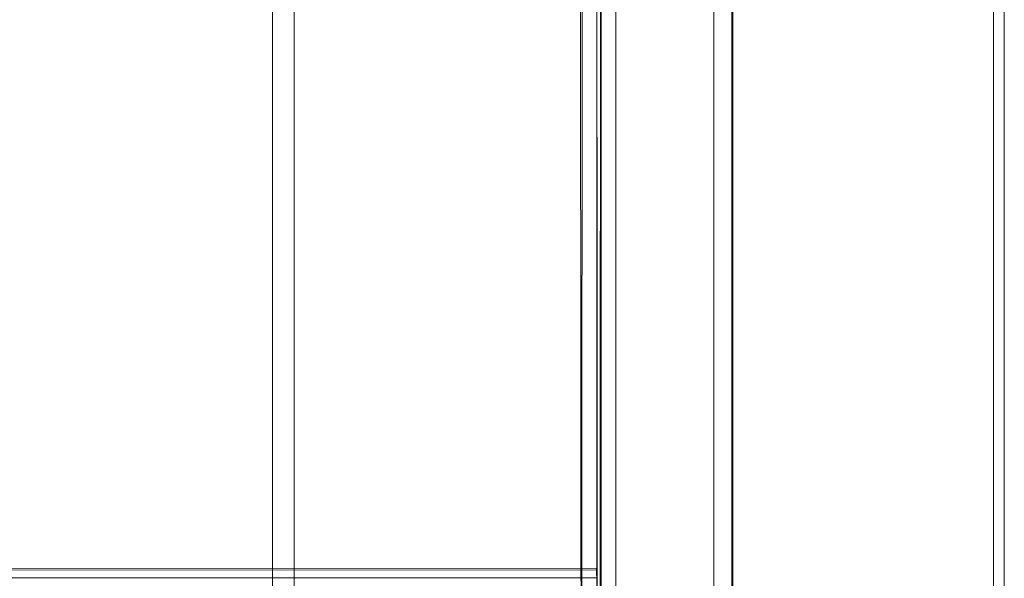
# Model space of a CAD drawing. Units: metres. Extents: x 1.23 to 5.37, y -2.74 to -1.27.
# Drawn here: x 5.05 to 5.23, y -1.6 to -1.5 of the extents above; entities that cross this region are included whole.
import ezdxf

# ---------------------------------------------------------------- set-up
doc = ezdxf.new("R2010")
doc.units = ezdxf.units.M
doc.header["$MEASUREMENT"] = 0

# ---------------------------------------------------------------- blocks, each defined once
blk = doc.blocks.new('4fdd609e-a711-43e7-8658-f1c8fdfdecf7')
at = {"color": 18, "lineweight": 9, "true_color": 0x000000}
for p, q in [((5.2328, -1.2731), (5.2328, -2.0731)), ((5.10026, -2.03546), (5.10026, -1.31773)), ((5.15988, -1.40964), (5.15988, -1.93694)), ((5.16338, -1.44326), (5.16338, -1.90157))]:
    blk.add_line(p, q, dxfattribs=at)
for points in [[(3.63433, -2.0731), (5.2348, -2.0731), (5.2348, -1.2731), (3.63433, -1.2731)], [(5.2348, -1.2731), (5.2328, -1.2731), (5.2328, -2.0731), (5.2348, -2.0731), (5.2348, -1.2731), (5.2348, -2.0731), (5.2348, -1.2731), (5.2328, -1.2731)], [(5.2348, -2.0731), (5.2328, -2.0731), (5.2328, -1.2731), (5.2348, -1.2731), (5.2348, -2.0731), (5.2328, -2.0731)], [(5.23283, -2.0711), (3.63636, -2.0711), (3.63636, -1.2751), (5.23283, -1.2751), (5.23283, -2.0711), (5.23283, -1.2751), (5.23283, -2.0711), (3.63636, -2.0711)], [(5.23283, -2.0711), (3.63636, -2.0711), (3.63636, -1.2751), (5.23283, -1.2751), (3.63636, -1.2751), (3.63636, -2.0711), (3.63636, -1.2751), (5.23283, -1.2751), (5.23283, -2.0711), (3.63636, -2.0711)], [(3.70939, -1.6001), (5.15981, -1.6001)]]:
    blk.add_lwpolyline(points, close=True, dxfattribs=at)
for points in [[(5.15741, -2.04413), (5.15668, -1.29358)], [(5.10279, -1.30116), (5.10426, -1.30098), (5.10426, -2.05158), (5.15668, -2.05158)], [(5.10026, -1.30351), (5.10026, -2.04968), (5.10026, -2.03546)], [(5.16068, -1.30351), (5.16068, -2.04968), (5.16068, -2.03546)], [(5.16023, -2.03459), (5.16068, -1.3097)], [(5.15668, -1.31122), (5.10426, -1.3116), (5.10426, -2.0249)], [(5.15887, -1.31985), (5.15741, -1.32022), (5.15668, -2.0249)], [(5.18138, -1.40964), (5.18138, -1.39833), (5.16338, -1.39833), (5.16338, -1.9396)], [(5.18138, -1.40964), (5.18138, -1.9396)], [(5.18489, -1.93694), (5.18489, -1.40964), (5.18386, -1.40964)], [(5.18251, -1.434), (5.18359, -1.43374), (5.18467, -1.43308), (5.18489, -1.90423)], [(5.18251, -1.434), (5.18138, -1.43408), (5.18138, -1.90953), (5.18267, -1.90963)], [(5.16009, -1.91052), (5.15988, -1.4406)], [(5.15981, -1.59869), (3.70939, -1.5981)], [(5.15981, -1.59837), (3.70939, -1.5981)], [(5.15981, -1.59837), (5.15981, -1.59966)]]:
    blk.add_lwpolyline(points, dxfattribs=at)
blk = doc.blocks.new('7056c94a-c3c6-400a-b53b-f4c5a7f04d46')
blk.add_blockref('4fdd609e-a711-43e7-8658-f1c8fdfdecf7', (0, 0))

msp = doc.modelspace()

# ---------------------------------------------------------------- block references
msp.add_blockref('7056c94a-c3c6-400a-b53b-f4c5a7f04d46', (0, 0))

doc.saveas('drawing.dxf')
